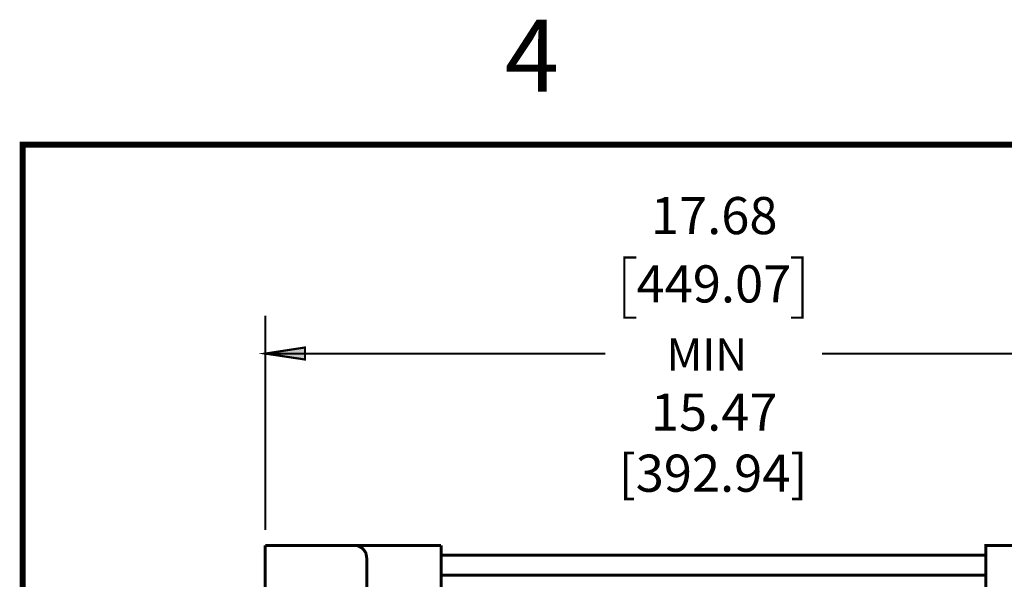
# Model space of a CAD drawing. Units: millimetres. Extents: x 2 to 428, y 2 to 277.
# Drawn here: x 11 to 93, y 230 to 276 of the extents above; entities that cross this region are included whole.
import ezdxf

# ---------------------------------------------------------------- set-up
doc = ezdxf.new("R2010")
doc.units = ezdxf.units.MM
for name, color, linetype in [('H', 7, 'Continuous'), ('P', 7, 'Continuous'), ('T', 7, 'Continuous')]:
    doc.layers.add(name, color=color, linetype=linetype)

msp = doc.modelspace()

# ---------------------------------------------------------------- hatches: boundary and pattern name
at = {"layer": 'H', "linetype": 'Continuous'}
msp.add_hatch(color=256, dxfattribs=at).paths.add_polyline_path([(35.031, 248.038), (31.715, 248.532), (35.031, 249.026), (35.031, 248.038)])

# ---------------------------------------------------------------- linework, layer by layer
at = {"layer": 'P'}
for points, const_width in [([(11.465, 11.977), (11.465, 265.977), (417.865, 265.977), (417.865, 11.977), (11.465, 11.977)], 0.5), ([(62.689, 256.558), (61.683, 256.558), (61.683, 251.531), (62.689, 251.531)], 0.18), ([(75.6, 256.558), (76.553, 256.558), (76.553, 251.531), (75.6, 251.531)], 0.18), ([(31.715, 233.803), (31.715, 251.707)], 0.18), ([(31.715, 248.532), (35.031, 249.043), (35.031, 248.038), (31.715, 248.532)], 0.18), ([(31.715, 248.532), (60.096, 248.532)], 0.18), ([(106.574, 248.532), (78.176, 248.532)], 0.18), ([(39.123, 232.516), (31.715, 232.516)], 0.25), ([(31.715, 232.516), (31.715, 142.575)], 0.25), ([(40.181, 231.458), (40.146, 231.687), (40.111, 231.881), (40.005, 232.057), (39.864, 232.234), (39.723, 232.339), (39.511, 232.463), (39.335, 232.516), (39.123, 232.516)], 0.25), ([(39.335, 232.516), (46.39, 232.516)], 0.25), ([(46.39, 142.575), (46.39, 232.516)], 0.25), ([(91.846, 142.575), (91.846, 232.516), (98.954, 232.516)], 0.25), ([(91.846, 231.704), (46.39, 231.704)], 0.25), ([(40.181, 143.633), (40.181, 231.458)], 0.25), ([(46.39, 230.046), (91.846, 230.046)], 0.25)]:
    msp.add_lwpolyline(points, dxfattribs=dict(at, const_width=const_width))

# ---------------------------------------------------------------- texts
at = {"layer": 'T', "attachment_point": 7}
for s, insert, char_height in [('{\\fCentury|b0|i0|c0|p18;4}', (51.7, 270.4), 6), ('{\\fCentury|b0|i0|c0|p18;17.68}', (63.9, 258.5), 3.1), ('{\\fCentury|b0|i0|c0|p18;449.07}', (62.7, 252.8), 3.1), ('{\\fCentury|b0|i0|c0|p18;MIN}', (65.2, 247.1), 2.7), ('{\\fCentury|b0|i0|c0|p18;15.47}', (63.9, 242.1), 3.1), ('{\\fCentury|b0|i0|c0|p18;[392.94]}', (61.2, 237), 3.1)]:
    msp.add_mtext(s, dxfattribs=dict(at, insert=insert, char_height=char_height))

doc.saveas('drawing.dxf')
